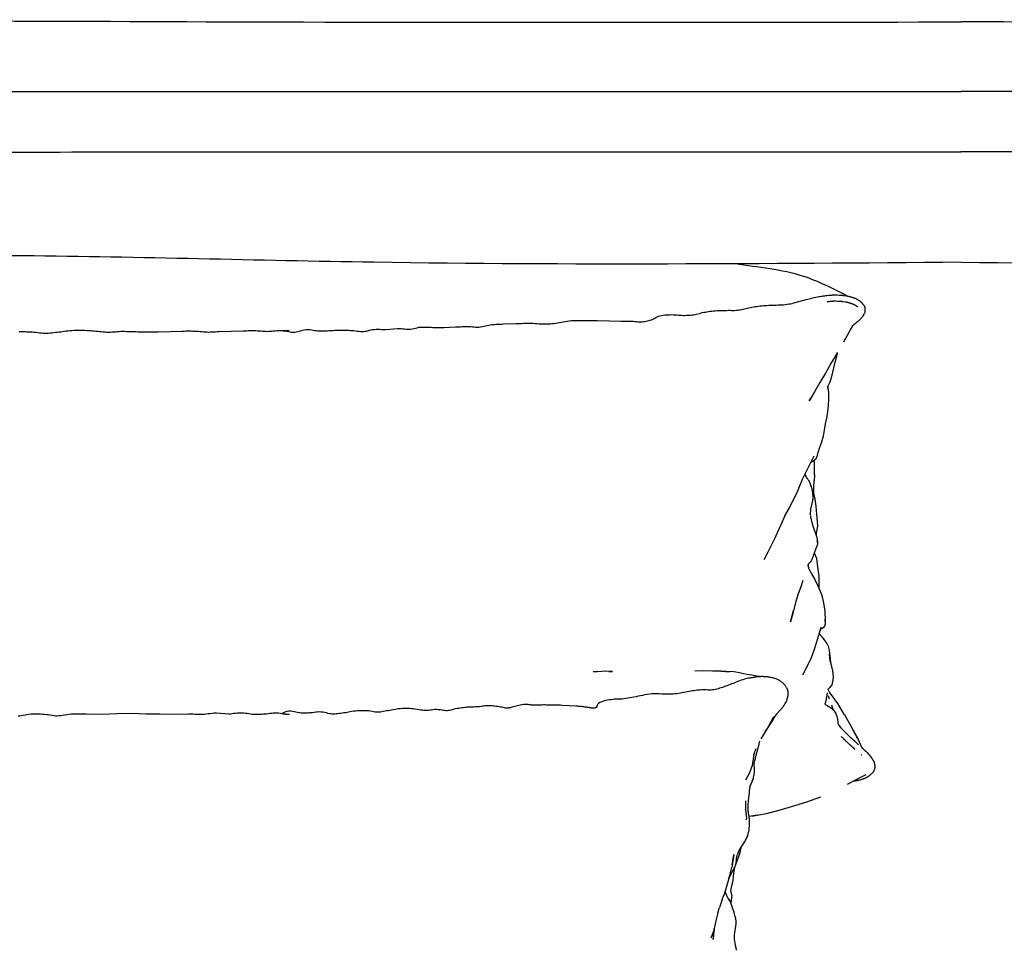
# Model space of a CAD drawing. Units: millimetres. Extents: x -122 to 950, y -319 to 162.
# Drawn here: x -48 to 1, y 37 to 83 of the extents above; entities that cross this region are included whole.
import ezdxf

# ---------------------------------------------------------------- set-up
doc = ezdxf.new("R2010")
doc.units = ezdxf.units.MM
doc.header["$MEASUREMENT"] = 0
doc.layers.add('2d pianta', color=7, linetype='Continuous')
doc.layers.add('Quote', color=6, linetype='Continuous', lineweight=9)
doc.styles.add('ROMANS', font='arial.ttf')
doc.dimstyles.new('1-1', dxfattribs={"dimtxt": 10, "dimasz": 10, "dimexe": 10, "dimexo": 50, "dimgap": 1, "dimtad": 0, "dimdec": 0, "dimzin": 0, "dimtxsty": 'ROMANS', "dimcen": 0.09, "dimclrd": 256, "dimclre": 256, "dimclrt": 256, "dimadec": 0, "dimazin": 0, "dimtfac": 1, "dimtdec": 0, "dimtix": 1, "dimtofl": 0, "dimtmove": 1, "dimatfit": 0, "dimldrblk": 'NONE', "dimfxl": 1, "dimtolj": 1, "dimtzin": 0, "dimlwd": -1, "dimlwe": -1, "dimarcsym": 0})

# ---------------------------------------------------------------- blocks, each defined once
blk = doc.blocks.new('*D22')
at = {"layer": 'Defpoints', "color": 0, "transparency": 16777216}
for p in [(-118.308, 82.817), (-1.517, 82.817), (-1.517, -137.175)]:
    blk.add_point(p, dxfattribs=at)
at = {"layer": 'Quote', "transparency": 16777216}
for p, q in [((-118.308, 77.817), (-118.308, -21.121)), ((-118.308, -132.175), (-118.308, -33.237))]:
    blk.add_line(p, q, dxfattribs=at)
for points in [[(-119.141, 77.817), (-117.475, 77.817), (-118.308, 82.817)], [(-119.141, -132.175), (-117.475, -132.175), (-118.308, -137.175)]]:
    blk.add_solid(points, dxfattribs=at)
at = {"layer": 'Quote', "transparency": 16777216, "insert": (-118.308, -27.179), "char_height": 5, "attachment_point": 5, "rotation": 90, "style": 'ROMANS'}
blk.add_mtext('\\A1;220', dxfattribs=at)
blk = doc.blocks.new('_None')
blk = doc.blocks.new('*D26')
at = {"layer": 'Defpoints', "color": 0, "transparency": 16777216}
for p in [(-110.124, 66.058), (107.082, 65.745), (107.082, -150.286)]:
    blk.add_point(p, dxfattribs=at)
at = {"layer": 'Quote', "transparency": 16777216}
for p, q in [((-105.124, -150.286), (-7.587, -150.286)), ((102.082, -150.286), (4.545, -150.286))]:
    blk.add_line(p, q, dxfattribs=at)
for points in [[(-105.124, -149.453), (-105.124, -151.119), (-110.124, -150.286)], [(102.082, -149.453), (102.082, -151.119), (107.082, -150.286)]]:
    blk.add_solid(points, dxfattribs=at)
at = {"layer": 'Quote', "transparency": 16777216, "insert": (-1.521, -150.286), "char_height": 5, "attachment_point": 5, "style": 'ROMANS'}
blk.add_mtext('\\A1;217', dxfattribs=at)
blk = doc.blocks.new('lettoPhilippe_pianta')
at = {"layer": '2d pianta'}
for points in [[(-46.74, -15.36), (-46.646, -15.361), (-46.554, -15.362), (-46.461, -15.364), (-46.368, -15.366), (-46.275, -15.369), (-46.181, -15.373), (-46.087, -15.378), (-45.992, -15.385), (-45.9, -15.396), (-45.81, -15.407), (-45.722, -15.418), (-45.635, -15.427), (-45.549, -15.434), (-45.464, -15.437), (-45.379, -15.436), (-45.292, -15.431), (-45.204, -15.425), (-45.115, -15.416), (-45.025, -15.407), (-44.935, -15.397), (-44.846, -15.387), (-44.758, -15.377), (-44.671, -15.365), (-44.584, -15.352), (-44.494, -15.338), (-44.403, -15.326), (-44.311, -15.315), (-44.217, -15.306), (-44.122, -15.3), (-44.029, -15.296), (-43.936, -15.293), (-43.843, -15.292), (-43.749, -15.292), (-43.657, -15.293), (-43.565, -15.294), (-43.472, -15.297), (-43.38, -15.302), (-43.288, -15.307), (-43.197, -15.314), (-43.106, -15.32), (-43.017, -15.327), (-42.928, -15.334), (-42.837, -15.342), (-42.746, -15.351), (-42.658, -15.36), (-42.572, -15.369), (-42.485, -15.377), (-42.399, -15.382), (-42.315, -15.385), (-42.229, -15.384), (-42.142, -15.379), (-42.053, -15.373), (-41.962, -15.365), (-41.87, -15.357), (-41.775, -15.351), (-41.679, -15.347), (-41.585, -15.346), (-41.492, -15.347), (-41.402, -15.349), (-41.311, -15.352), (-41.22, -15.355), (-41.131, -15.358), (-41.042, -15.361), (-40.955, -15.363), (-40.867, -15.366), (-40.78, -15.368), (-40.692, -15.371), (-40.606, -15.374), (-40.52, -15.375), (-40.434, -15.376), (-39.832, -15.366), (-39.234, -15.356), (-38.643, -15.333), (-38.554, -15.332), (-38.467, -15.331), (-38.379, -15.33), (-38.289, -15.33), (-38.201, -15.33), (-38.113, -15.332), (-38.024, -15.335), (-37.933, -15.34), (-37.845, -15.347), (-37.758, -15.355), (-37.674, -15.364), (-37.591, -15.372), (-37.508, -15.377), (-37.427, -15.38), (-37.345, -15.381), (-37.261, -15.379), (-37.176, -15.375), (-37.09, -15.371), (-37.003, -15.366), (-36.915, -15.361), (-36.826, -15.358), (-36.219, -15.346), (-35.615, -15.322), (-35.527, -15.32), (-35.441, -15.317), (-35.354, -15.314), (-35.266, -15.312), (-35.177, -15.311), (-35.089, -15.311), (-34.999, -15.312), (-34.913, -15.316), (-34.829, -15.322), (-34.748, -15.329), (-34.669, -15.336), (-34.591, -15.343), (-34.514, -15.347), (-34.438, -15.348), (-34.361, -15.346), (-34.282, -15.34), (-34.203, -15.333), (-34.123, -15.325), (-34.039, -15.316), (-33.953, -15.309), (-33.866, -15.305), (-33.776, -15.304), (-33.688, -15.303), (-33.599, -15.304), (-33.51, -15.306), (-33.422, -15.309), (-33.334, -15.313), (-33.643, -15.319), (-33.549, -15.328), (-33.458, -15.341), (-33.371, -15.356), (-33.288, -15.37), (-33.207, -15.381), (-33.131, -15.387), (-33.057, -15.387), (-32.988, -15.378), (-32.918, -15.363), (-32.844, -15.341), (-32.766, -15.315), (-32.681, -15.29), (-32.59, -15.269), (-32.49, -15.257), (-32.396, -15.256), (-32.308, -15.263), (-32.227, -15.275), (-32.15, -15.289), (-32.077, -15.302), (-32.005, -15.313), (-31.932, -15.32), (-31.856, -15.323), (-31.778, -15.324), (-31.698, -15.323), (-31.619, -15.322), (-31.539, -15.32), (-31.458, -15.317), (-31.378, -15.314), (-31.298, -15.311), (-31.219, -15.306), (-31.138, -15.301), (-31.056, -15.295), (-30.972, -15.29), (-30.888, -15.286), (-30.803, -15.284), (-30.718, -15.284), (-30.635, -15.285), (-30.551, -15.288), (-30.468, -15.291), (-30.386, -15.296), (-30.303, -15.3), (-30.221, -15.305), (-30.134, -15.312), (-30.049, -15.321), (-29.966, -15.332), (-29.885, -15.341), (-29.808, -15.349), (-29.732, -15.352), (-29.659, -15.352), (-29.586, -15.345), (-29.514, -15.332), (-29.441, -15.316), (-29.364, -15.297), (-29.283, -15.278), (-29.198, -15.261), (-29.107, -15.249), (-29.017, -15.244), (-28.93, -15.244), (-28.847, -15.247), (-28.766, -15.25), (-28.687, -15.254), (-28.61, -15.255), (-28.537, -15.254), (-27.967, -15.2), (-27.869, -15.203), (-27.779, -15.21), (-27.693, -15.22), (-27.61, -15.23), (-27.53, -15.238), (-27.455, -15.243), (-27.383, -15.242), (-27.309, -15.235), (-27.235, -15.222), (-27.158, -15.205), (-27.078, -15.185), (-26.995, -15.166), (-26.907, -15.149), (-26.813, -15.138), (-26.721, -15.134), (-26.633, -15.133), (-26.546, -15.136), (-26.46, -15.14), (-26.376, -15.145), (-26.294, -15.148), (-26.212, -15.151), (-25.647, -15.153), (-25.091, -15.132), (-25.011, -15.128), (-24.931, -15.124), (-24.85, -15.119), (-24.768, -15.115), (-24.685, -15.111), (-24.602, -15.108), (-24.517, -15.107), (-24.425, -15.11), (-24.336, -15.116), (-24.249, -15.124), (-24.164, -15.131), (-24.082, -15.137), (-24.003, -15.139), (-23.926, -15.136), (-23.848, -15.128), (-23.769, -15.114), (-23.689, -15.097), (-23.607, -15.078), (-23.523, -15.058), (-23.434, -15.04), (-23.343, -15.025), (-23.25, -15.015), (-23.159, -15.007), (-23.067, -15), (-22.977, -14.995), (-22.886, -14.991), (-22.795, -14.987), (-22.704, -14.983), (-22.083, -14.967), (-21.993, -14.964), (-21.902, -14.959), (-21.811, -14.954), (-21.719, -14.948), (-21.626, -14.944), (-21.533, -14.941), (-21.437, -14.941), (-21.337, -14.943), (-21.238, -14.948), (-21.141, -14.954), (-21.045, -14.962), (-20.951, -14.968), (-20.857, -14.973), (-20.765, -14.975), (-20.674, -14.975), (-20.581, -14.974), (-20.489, -14.972), (-20.397, -14.968), (-20.306, -14.963), (-20.216, -14.957), (-20.13, -14.948), (-19.451, -14.826), (-19.339, -14.817), (-19.232, -14.812), (-19.126, -14.809), (-19.021, -14.808), (-18.916, -14.808), (-18.813, -14.809), (-18.709, -14.808), (-18.616, -14.808), (-18.523, -14.808), (-18.43, -14.809), (-18.336, -14.81), (-18.243, -14.811), (-18.151, -14.812), (-18.058, -14.814), (-17.442, -14.831), (-16.882, -14.837), (-16.804, -14.838), (-16.726, -14.839), (-16.648, -14.84), (-16.57, -14.841), (-16.493, -14.842), (-16.415, -14.843), (-16.336, -14.846), (-16.258, -14.85), (-16.182, -14.857), (-16.109, -14.864), (-16.039, -14.87), (-15.969, -14.875), (-15.901, -14.876), (-15.832, -14.873), (-15.765, -14.867), (-15.696, -14.858), (-15.628, -14.846), (-15.562, -14.832), (-15.496, -14.816), (-15.433, -14.799), (-15.373, -14.78), (-15.314, -14.757), (-15.258, -14.73), (-15.203, -14.699), (-15.147, -14.666), (-15.086, -14.633), (-15.018, -14.602), (-14.941, -14.577), (-14.861, -14.559), (-14.78, -14.546), (-14.697, -14.536), (-14.614, -14.529), (-14.531, -14.525), (-14.448, -14.522), (-14.364, -14.521), (-14.277, -14.522), (-14.19, -14.527), (-14.106, -14.534), (-14.025, -14.541), (-13.946, -14.548), (-13.869, -14.553), (-13.793, -14.555), (-13.716, -14.555), (-13.639, -14.554), (-13.562, -14.551), (-13.486, -14.547), (-13.411, -14.542), (-13.337, -14.534), (-13.267, -14.525), (-13.199, -14.513), (-13.132, -14.498), (-13.064, -14.479), (-12.994, -14.459), (-12.922, -14.439), (-12.848, -14.42), (-12.769, -14.403), (-12.689, -14.389), (-12.61, -14.376), (-12.53, -14.363), (-12.448, -14.352), (-12.367, -14.342), (-12.284, -14.334), (-12.201, -14.326), (-12.117, -14.32), (-12.032, -14.316), (-11.948, -14.313), (-11.865, -14.312), (-11.783, -14.31), (-11.701, -14.309), (-11.619, -14.307), (-11.541, -14.306), (-11.462, -14.306), (-11.384, -14.307), (-11.309, -14.307), (-11.236, -14.307), (-11.165, -14.304), (-11.095, -14.298), (-11.027, -14.289), (-10.959, -14.277), (-10.891, -14.263), (-10.821, -14.248), (-10.75, -14.231), (-10.678, -14.215), (-10.604, -14.2), (-10.528, -14.185), (-10.453, -14.17), (-10.377, -14.154), (-10.3, -14.139), (-10.222, -14.124), (-10.142, -14.11), (-10.061, -14.099), (-9.975, -14.088), (-9.889, -14.079), (-9.803, -14.072), (-9.718, -14.065), (-9.632, -14.059), (-9.545, -14.054), (-9.457, -14.049), (-9.361, -14.045), (-9.264, -14.043), (-9.169, -14.042), (-9.075, -14.041), (-8.984, -14.038), (-8.896, -14.034), (-8.809, -14.027), (-8.722, -14.017), (-8.637, -14.005), (-8.553, -13.991), (-8.47, -13.976), (-8.388, -13.96), (-8.306, -13.942), (-8.226, -13.924), (-7.689, -13.776), (-7.61, -13.756), (-7.531, -13.735), (-7.452, -13.715), (-7.371, -13.694), (-7.29, -13.675), (-7.207, -13.656), (-7.124, -13.638), (-7.064, -13.626), (-7.005, -13.616), (-6.944, -13.607), (-6.884, -13.598), (-6.825, -13.589), (-6.765, -13.581), (-6.706, -13.573), (-6.698, -13.572), (-6.689, -13.571), (-6.68, -13.57), (-6.662, -13.568), (-6.643, -13.567)], [(-6.645, -13.567), (-6.644, -13.568)], [(-6.644, -13.567), (-6.642, -13.567), (-6.578, -13.561), (-6.518, -13.556), (-6.458, -13.551), (-6.402, -13.547), (-6.398, -13.546), (-6.39, -13.545), (-6.381, -13.545), (-6.373, -13.544), (-6.354, -13.542), (-6.335, -13.541), (-6.326, -13.541), (-6.313, -13.54), (-6.3, -13.541), (-6.287, -13.541), (-6.274, -13.541), (-6.261, -13.542), (-6.248, -13.542), (-6.233, -13.542), (-6.138, -13.545), (-6.047, -13.547), (-6.036, -13.548), (-6.023, -13.548), (-6.009, -13.548), (-5.996, -13.548), (-5.982, -13.548), (-5.962, -13.549), (-5.943, -13.55), (-5.922, -13.553), (-5.9, -13.555), (-5.883, -13.558), (-5.866, -13.561), (-5.85, -13.564), (-5.833, -13.566), (-5.815, -13.569), (-5.694, -13.59), (-5.679, -13.592), (-5.662, -13.595), (-5.644, -13.597), (-5.626, -13.6), (-5.603, -13.604), (-5.581, -13.608), (-5.561, -13.613), (-5.539, -13.618), (-5.521, -13.623), (-5.503, -13.628), (-5.482, -13.635), (-5.465, -13.641), (-5.452, -13.645), (-5.435, -13.65), (-5.418, -13.656), (-5.401, -13.661), (-5.38, -13.668), (-5.359, -13.674), (-5.341, -13.68), (-5.324, -13.686), (-5.306, -13.692), (-5.29, -13.698), (-5.273, -13.704), (-5.256, -13.71), (-5.24, -13.717), (-5.22, -13.725), (-5.201, -13.734), (-5.185, -13.741), (-5.17, -13.749), (-5.154, -13.759), (-5.138, -13.769), (-5.126, -13.778), (-5.114, -13.787), (-5.102, -13.795), (-5.09, -13.802), (-5.078, -13.81), (-5.065, -13.818), (-5.052, -13.826), (-5.038, -13.834), (-5.025, -13.843), (-5.012, -13.852), (-5, -13.861), (-4.99, -13.87)], [(-6.637, -13.867), (-6.621, -13.866), (-6.607, -13.865), (-6.551, -13.86), (-6.491, -13.855), (-6.431, -13.85), (-6.367, -13.844), (-6.354, -13.843), (-6.346, -13.842), (-6.337, -13.841), (-6.329, -13.84)], [(-6.329, -13.84), (-6.324, -13.84), (-6.312, -13.84), (-6.299, -13.84), (-6.286, -13.84), (-6.274, -13.841), (-6.261, -13.841), (-6.248, -13.842), (-6.237, -13.842), (-6.146, -13.844), (-6.051, -13.847), (-6.035, -13.847), (-6.022, -13.847), (-6.009, -13.847), (-5.995, -13.848), (-5.982, -13.848), (-5.976, -13.848), (-5.969, -13.849), (-5.956, -13.85), (-5.945, -13.852), (-5.928, -13.854), (-5.912, -13.857), (-5.895, -13.86), (-5.879, -13.863), (-5.864, -13.865), (-5.742, -13.886), (-5.722, -13.889), (-5.704, -13.892), (-5.687, -13.894), (-5.67, -13.897), (-5.658, -13.899), (-5.646, -13.901), (-5.633, -13.904), (-5.618, -13.908), (-5.601, -13.912), (-5.584, -13.917), (-5.571, -13.922), (-5.554, -13.927), (-5.534, -13.934), (-5.516, -13.939), (-5.498, -13.945), (-5.481, -13.95), (-5.467, -13.955), (-5.453, -13.959), (-5.436, -13.964), (-5.419, -13.97), (-5.403, -13.976), (-5.387, -13.982), (-5.371, -13.988), (-5.355, -13.994), (-5.339, -14), (-5.327, -14.005), (-5.316, -14.01), (-5.302, -14.016), (-5.29, -14.023), (-5.28, -14.029), (-5.271, -14.035), (-5.259, -14.043), (-5.247, -14.051), (-5.235, -14.06), (-5.222, -14.069), (-5.208, -14.077), (-5.195, -14.085), (-5.182, -14.093), (-5.169, -14.101), (-5.157, -14.109), (-5.146, -14.116), (-5.136, -14.124), (-5.128, -14.131)], [(-4.99, -13.87), (-4.937, -13.919), (-4.925, -13.93)], [(-4.925, -13.93), (-4.915, -13.941), (-4.907, -13.95), (-4.899, -13.959), (-4.892, -13.968), (-4.885, -13.977), (-4.844, -14.034), (-4.839, -14.04), (-4.834, -14.047), (-4.828, -14.055), (-4.82, -14.064), (-4.812, -14.075), (-4.806, -14.085), (-4.8, -14.096), (-4.795, -14.106), (-4.792, -14.115), (-4.789, -14.124), (-4.787, -14.132), (-4.785, -14.14), (-4.784, -14.148), (-4.782, -14.157)], [(-4.782, -14.157), (-4.777, -14.238), (-4.775, -14.285), (-4.773, -14.33), (-4.772, -14.336), (-4.772, -14.342), (-4.771, -14.348), (-4.771, -14.355), (-4.77, -14.363)], [(-4.905, -14.632), (-4.927, -14.659), (-4.948, -14.684), (-4.969, -14.71), (-4.991, -14.735), (-5.014, -14.762), (-5.039, -14.788), (-5.066, -14.813), (-5.103, -14.847), (-5.141, -14.879), (-5.181, -14.911), (-5.221, -14.943), (-5.262, -14.975), (-5.302, -15.006), (-5.343, -15.038), (-5.384, -15.068)], [(-4.853, -14.563), (-4.9, -14.625), (-4.905, -14.632)], [(-4.77, -14.363), (-4.77, -14.371), (-4.771, -14.38), (-4.772, -14.387), (-4.773, -14.393), (-4.775, -14.399), (-4.777, -14.404), (-4.779, -14.408), (-4.781, -14.412), (-4.783, -14.417), (-4.795, -14.441), (-4.807, -14.466), (-4.818, -14.49), (-4.83, -14.514), (-4.841, -14.537), (-4.842, -14.539), (-4.843, -14.542), (-4.845, -14.545), (-4.847, -14.55), (-4.849, -14.556), (-4.853, -14.563)], [(-5.384, -15.068), (-5.496, -15.269), (-5.551, -15.371), (-5.832, -15.879)], [(-6.188, -16.48), (-6.456, -16.95), (-6.732, -17.416), (-7.011, -17.882), (-7.281, -18.342)], [(-6.141, -16.397), (-6.147, -16.43), (-6.217, -16.723), (-6.294, -17.014), (-6.359, -17.308), (-6.427, -17.596), (-6.511, -17.864), (-6.527, -17.901), (-6.544, -17.936), (-6.562, -17.97), (-6.579, -18.002), (-6.594, -18.034), (-6.605, -18.067), (-6.612, -18.101), (-6.614, -18.137)], [(-6.141, -16.396), (-6.188, -16.48)], [(-7.281, -18.342), (-7.532, -18.793), (-7.461, -18.659)], [(-6.581, -18.408), (-6.581, -18.714), (-6.596, -19.025), (-6.625, -19.347), (-6.684, -19.648), (-6.742, -19.944), (-6.788, -20.244), (-6.85, -20.545), (-6.934, -20.846), (-7.025, -21.116), (-7.112, -21.368), (-7.122, -21.404), (-7.129, -21.442), (-7.136, -21.482), (-7.144, -21.522), (-7.156, -21.563), (-7.173, -21.604), (-7.198, -21.644), (-7.246, -21.708), (-7.279, -21.743), (-7.319, -21.773), (-7.361, -21.801), (-7.405, -21.826), (-7.446, -21.849), (-7.449, -21.851)], [(-6.615, -18.124), (-6.614, -18.137), (-6.612, -18.176), (-6.618, -18.099)], [(-6.614, -18.137), (-6.613, -18.143), (-6.606, -18.189), (-6.598, -18.235), (-6.591, -18.283)], [(-6.591, -18.283), (-6.586, -18.359), (-6.581, -18.408)], [(-8.749, -24.507), (-8.521, -24.095), (-8.125, -23.301), (-7.865, -22.687), (-7.285, -21.522)], [(-7.277, -22.472), (-7.275, -22.165), (-7.278, -21.742)], [(-7.746, -22.447), (-7.73, -22.487), (-7.708, -22.533), (-7.68, -22.581), (-7.647, -22.632), (-7.611, -22.686), (-7.575, -22.742), (-7.54, -22.8), (-7.51, -22.857), (-7.487, -22.909), (-7.468, -22.959), (-7.451, -23.008), (-7.437, -23.055), (-7.424, -23.102), (-7.413, -23.149), (-7.403, -23.195), (-7.393, -23.241), (-7.384, -23.287), (-7.377, -23.332), (-7.371, -23.377)], [(-7.277, -22.472), (-7.284, -22.769)], [(-7.312, -23.078), (-7.284, -22.769)], [(-7.371, -23.377), (-7.366, -23.453), (-7.361, -23.498), (-7.359, -23.543)], [(-7.299, -23.382), (-7.312, -23.078)], [(-7.194, -25.448), (-7.108, -25.02), (-7.118, -24.784), (-7.15, -24.424), (-7.194, -24.017), (-7.247, -23.677), (-7.299, -23.382)], [(-7.359, -23.543), (-7.358, -23.588), (-7.36, -23.634), (-7.364, -23.679), (-7.37, -23.722), (-7.377, -23.765), (-7.385, -23.807), (-7.393, -23.849), (-7.401, -23.891), (-7.464, -24.173), (-7.47, -24.213), (-7.474, -24.254), (-7.478, -24.296), (-7.481, -24.337), (-7.483, -24.379), (-7.483, -24.42), (-7.482, -24.45)], [(-8.749, -24.507), (-8.938, -24.939), (-9.279, -25.668), (-9.586, -26.303), (-9.782, -26.682)], [(-7.484, -24.43), (-7.482, -24.45)], [(-7.482, -24.45), (-7.483, -24.434)], [(-7.479, -24.476), (-7.472, -24.522), (-7.465, -24.568), (-7.456, -24.615), (-7.446, -24.662), (-7.435, -24.71), (-7.424, -24.758), (-7.411, -24.806), (-7.397, -24.854), (-7.382, -24.904), (-7.366, -24.953), (-7.35, -25.002), (-7.334, -25.051), (-7.2, -25.425), (-7.186, -25.478), (-7.171, -25.53), (-7.158, -25.582), (-7.146, -25.634), (-7.137, -25.686)], [(-7.18, -25.5), (-7.17, -25.325)], [(-7.126, -25.815), (-7.126, -25.867), (-7.132, -25.917), (-7.144, -25.963), (-7.159, -26.006), (-7.176, -26.047), (-7.194, -26.087), (-7.211, -26.125), (-7.226, -26.164), (-7.32, -26.433), (-7.332, -26.471), (-7.344, -26.508), (-7.356, -26.547), (-7.369, -26.586), (-7.383, -26.624), (-7.399, -26.663), (-7.419, -26.702), (-7.444, -26.739), (-7.493, -26.801), (-7.523, -26.835), (-7.554, -26.865), (-7.582, -26.893), (-7.597, -26.909)], [(-7.041, -28.131), (-7.043, -27.87), (-7.042, -27.498), (-7.103, -27.031), (-7.155, -26.609), (-7.268, -26.348), (-7.277, -26.311)], [(-7.579, -26.89), (-7.589, -26.914), (-7.595, -26.945), (-7.597, -26.966)], [(-7.595, -26.906), (-7.597, -26.909)], [(-7.597, -26.966), (-7.595, -26.975), (-7.587, -27.014), (-7.577, -27.055), (-7.565, -27.095), (-7.551, -27.133), (-7.534, -27.17), (-7.513, -27.21), (-7.491, -27.251), (-7.467, -27.293), (-7.442, -27.335), (-7.419, -27.378), (-7.265, -27.665), (-7.11, -27.974), (-6.981, -28.267), (-6.964, -28.314), (-6.947, -28.359), (-6.93, -28.405), (-6.915, -28.451), (-6.9, -28.496), (-6.886, -28.541), (-6.873, -28.588), (-6.809, -28.909), (-6.767, -29.228)], [(-7.597, -26.978), (-7.596, -27.013)], [(-7.849, -27.709), (-7.935, -27.968), (-8.097, -28.425), (-8.212, -28.807), (-8.338, -29.274)], [(-8.338, -29.274), (-8.456, -29.758), (-8.32, -29.188)], [(-6.767, -29.228), (-6.762, -29.304), (-6.752, -29.619), (-6.751, -29.667), (-6.747, -29.715), (-6.742, -29.765), (-6.739, -29.818)], [(-6.744, -29.742), (-6.744, -29.741), (-6.746, -29.689), (-6.751, -29.638), (-6.752, -29.631)], [(-6.954, -30.036), (-7.121, -30.607), (-7.292, -31.138), (-7.46, -31.594), (-7.873, -32.397)], [(-6.739, -29.818), (-6.743, -29.872), (-6.756, -29.926), (-6.784, -29.981), (-6.833, -30.04), (-6.885, -30.088), (-6.954, -30.125), (-6.983, -30.137)], [(-7.04, -30.328), (-7.025, -30.346), (-6.977, -30.405), (-6.935, -30.463), (-6.893, -30.523), (-6.849, -30.581), (-6.802, -30.641), (-6.755, -30.702), (-6.709, -30.764), (-6.667, -30.828), (-6.632, -30.893), (-6.603, -30.961), (-6.581, -31.027), (-6.565, -31.092), (-6.552, -31.156), (-6.541, -31.219), (-6.531, -31.281), (-6.521, -31.344)], [(-6.488, -31.685), (-6.424, -31.984), (-6.415, -32.023), (-6.406, -32.063), (-6.396, -32.103), (-6.387, -32.143), (-6.379, -32.183), (-6.372, -32.224), (-6.366, -32.266)], [(-17.474, -32.217), (-17.289, -32.216), (-17.633, -32.204), (-18.057, -32.232), (-18.253, -32.245)], [(-11.907, -32.207), (-12.338, -32.198), (-12.776, -32.19), (-13.213, -32.202)], [(-11.27, -32.245), (-11.665, -32.223), (-11.907, -32.207), (-11.483, -32.24)], [(-10.893, -32.301), (-11.27, -32.245)], [(-18.085, -33.989), (-18.094, -33.998), (-18.102, -34.004), (-18.116, -34.012), (-18.134, -34.02), (-18.156, -34.027), (-18.18, -34.033), (-18.205, -34.038), (-18.229, -34.041), (-18.252, -34.042), (-18.276, -34.041), (-18.305, -34.038), (-18.337, -34.034), (-18.37, -34.028), (-18.408, -34.022), (-18.446, -34.017), (-18.489, -34.011), (-18.532, -34.005), (-18.576, -33.998), (-18.621, -33.991), (-18.668, -33.984), (-18.717, -33.977), (-18.766, -33.971), (-18.816, -33.966), (-18.866, -33.961), (-18.916, -33.957), (-18.964, -33.953), (-19.012, -33.949), (-19.061, -33.946), (-19.112, -33.943), (-19.454, -33.928), (-19.807, -33.901), (-19.872, -33.898), (-19.934, -33.897), (-19.994, -33.895), (-20.055, -33.894), (-20.115, -33.893), (-20.176, -33.892), (-20.236, -33.891), (-20.306, -33.89), (-20.375, -33.888), (-20.445, -33.887), (-20.515, -33.885), (-20.584, -33.884), (-20.656, -33.883), (-20.728, -33.883), (-20.803, -33.885), (-20.878, -33.887), (-20.95, -33.891), (-21.02, -33.894), (-21.088, -33.896), (-21.155, -33.897), (-21.219, -33.896), (-21.265, -33.893), (-21.314, -33.886), (-21.367, -33.878), (-21.424, -33.868), (-21.488, -33.86), (-21.555, -33.854), (-21.629, -33.855), (-21.713, -33.863), (-21.791, -33.875), (-21.867, -33.89), (-21.94, -33.907), (-22.01, -33.924), (-22.078, -33.94), (-22.147, -33.955), (-22.207, -33.97), (-22.267, -33.987), (-22.322, -34.003), (-22.372, -34.018), (-22.419, -34.03), (-22.463, -34.037), (-22.505, -34.04), (-22.552, -34.039), (-22.604, -34.034), (-22.659, -34.024), (-22.719, -34.012), (-22.784, -33.998), (-22.852, -33.984), (-22.919, -33.973), (-22.99, -33.963), (-23.059, -33.953), (-23.13, -33.943), (-23.203, -33.933), (-23.278, -33.926), (-23.355, -33.92), (-23.434, -33.918), (-23.517, -33.921), (-23.597, -33.928), (-23.675, -33.938), (-23.75, -33.949), (-23.821, -33.959), (-23.889, -33.968), (-23.956, -33.975), (-24.026, -33.979), (-24.097, -33.982), (-24.17, -33.984), (-24.244, -33.986), (-24.32, -33.989), (-24.397, -33.992), (-24.473, -33.997), (-24.549, -34.004), (-24.625, -34.012), (-24.7, -34.02), (-24.775, -34.029), (-24.851, -34.039), (-24.926, -34.05), (-25.004, -34.062), (-25.085, -34.078), (-25.164, -34.097), (-25.239, -34.117), (-25.309, -34.135), (-25.377, -34.15), (-25.44, -34.16), (-25.502, -34.166), (-25.562, -34.166), (-25.627, -34.16), (-25.698, -34.15), (-25.773, -34.138), (-25.853, -34.125), (-25.939, -34.115), (-26.028, -34.11), (-26.123, -34.114), (-26.213, -34.123), (-26.298, -34.134), (-26.377, -34.146), (-26.453, -34.156), (-26.525, -34.162), (-26.593, -34.162), (-26.666, -34.157), (-26.742, -34.147), (-26.822, -34.133), (-26.904, -34.117), (-26.991, -34.101), (-27.082, -34.086), (-27.175, -34.076), (-27.268, -34.07), (-27.358, -34.065), (-27.449, -34.061), (-27.541, -34.06), (-27.633, -34.061), (-27.724, -34.063), (-27.817, -34.069), (-27.909, -34.078), (-28, -34.09), (-28.089, -34.104), (-28.177, -34.12), (-28.263, -34.136), (-28.348, -34.151), (-28.432, -34.165), (-28.512, -34.178), (-28.592, -34.194), (-28.669, -34.209), (-28.742, -34.223), (-28.813, -34.234), (-28.881, -34.241), (-28.946, -34.244), (-29.01, -34.241), (-29.078, -34.233), (-29.15, -34.221), (-29.226, -34.206), (-29.307, -34.191), (-29.394, -34.178), (-29.485, -34.17), (-29.581, -34.167), (-29.675, -34.167), (-29.769, -34.168), (-29.862, -34.172), (-29.954, -34.177), (-30.046, -34.184), (-30.139, -34.192), (-30.224, -34.203), (-30.309, -34.217), (-30.39, -34.233), (-30.469, -34.249), (-30.546, -34.265), (-30.621, -34.279), (-30.696, -34.29), (-30.773, -34.3), (-30.851, -34.311), (-30.927, -34.321), (-31.001, -34.329), (-31.073, -34.334), (-31.144, -34.337), (-31.211, -34.335), (-31.276, -34.328), (-31.344, -34.316), (-31.416, -34.298), (-31.493, -34.278), (-31.576, -34.258), (-31.665, -34.241), (-31.761, -34.231), (-31.854, -34.23), (-31.942, -34.235), (-32.025, -34.244), (-32.103, -34.255), (-32.179, -34.265), (-32.252, -34.273), (-32.324, -34.278), (-32.393, -34.281), (-32.464, -34.284), (-32.536, -34.286), (-32.605, -34.286), (-32.673, -34.286), (-32.742, -34.283), (-32.805, -34.279), (-32.869, -34.27), (-32.934, -34.256), (-33.005, -34.238), (-33.082, -34.218), (-33.167, -34.201), (-33.259, -34.19), (-33.361, -34.191), (-33.462, -34.209), (-33.549, -34.239), (-33.624, -34.274), (-33.689, -34.307), (-33.347, -34.334), (-33.397, -34.352), (-33.443, -34.361), (-33.497, -34.362), (-33.557, -34.356), (-33.624, -34.344), (-33.697, -34.327), (-33.778, -34.31), (-33.867, -34.295), (-33.961, -34.287), (-34.053, -34.288), (-34.141, -34.294), (-34.225, -34.302), (-34.306, -34.312), (-34.383, -34.322), (-34.459, -34.33), (-34.534, -34.336), (-34.617, -34.342), (-34.7, -34.348), (-34.782, -34.353), (-34.862, -34.357), (-34.94, -34.36), (-35.018, -34.36), (-35.093, -34.358), (-35.172, -34.352), (-35.252, -34.341), (-35.335, -34.328), (-35.422, -34.313), (-35.514, -34.298), (-35.61, -34.287), (-35.71, -34.281), (-35.811, -34.283), (-35.909, -34.29), (-36.002, -34.301), (-36.091, -34.312), (-36.176, -34.323), (-36.257, -34.33), (-36.33, -34.333), (-36.947, -34.287), (-37.061, -34.293), (-37.164, -34.303), (-37.264, -34.316), (-37.36, -34.329), (-37.452, -34.342), (-37.543, -34.351), (-37.632, -34.357), (-37.725, -34.358), (-37.822, -34.356), (-37.921, -34.352), (-38.02, -34.347), (-38.122, -34.342), (-38.226, -34.338), (-38.333, -34.336), (-39.088, -34.36), (-39.751, -34.339), (-40.437, -34.332), (-41.138, -34.309), (-41.886, -34.32), (-42.64, -34.358), (-43.408, -34.346), (-43.513, -34.344), (-43.618, -34.342), (-43.725, -34.34), (-43.832, -34.339), (-43.941, -34.339), (-44.051, -34.341), (-44.163, -34.346), (-44.273, -34.356), (-44.381, -34.37), (-44.485, -34.387), (-44.585, -34.404), (-44.681, -34.418), (-44.774, -34.428), (-44.863, -34.432), (-44.942, -34.429), (-45.023, -34.421), (-45.108, -34.408), (-45.195, -34.393), (-45.288, -34.378), (-45.385, -34.363), (-45.484, -34.354), (-45.579, -34.347), (-45.673, -34.342), (-45.767, -34.338), (-45.861, -34.336), (-45.957, -34.336), (-46.053, -34.338), (-46.15, -34.344), (-46.253, -34.355), (-46.353, -34.371), (-46.447, -34.39), (-46.538, -34.409), (-46.624, -34.425), (-46.708, -34.437), (-46.788, -34.443)], [(-8.659, -33.024), (-8.674, -32.996), (-8.69, -32.97), (-8.708, -32.943), (-8.729, -32.914), (-8.751, -32.887), (-8.775, -32.859), (-8.8, -32.832), (-8.827, -32.805), (-8.857, -32.778), (-8.888, -32.753), (-8.92, -32.729), (-8.956, -32.706), (-8.992, -32.684), (-9.03, -32.663), (-9.068, -32.643), (-9.106, -32.625), (-9.147, -32.607), (-9.186, -32.591), (-9.227, -32.577), (-9.266, -32.564), (-9.306, -32.553), (-9.347, -32.542), (-9.387, -32.532), (-9.428, -32.523), (-9.464, -32.515), (-9.501, -32.508), (-9.538, -32.502), (-9.575, -32.497), (-9.612, -32.492), (-9.649, -32.488), (-9.685, -32.484), (-9.717, -32.481), (-9.75, -32.479), (-9.783, -32.478), (-9.816, -32.477), (-9.849, -32.476), (-9.879, -32.476), (-9.909, -32.476), (-9.935, -32.477), (-9.96, -32.478), (-9.98, -32.479), (-10, -32.481), (-10.024, -32.483), (-10.048, -32.485), (-10.068, -32.487), (-10.187, -32.502), (-10.205, -32.504), (-10.221, -32.506), (-10.238, -32.508), (-10.255, -32.51), (-10.272, -32.512), (-10.289, -32.514), (-10.309, -32.518), (-10.37, -32.528), (-10.428, -32.538), (-10.49, -32.549), (-10.553, -32.56), (-10.615, -32.573), (-10.678, -32.587), (-10.74, -32.604), (-10.826, -32.63), (-10.911, -32.659), (-10.993, -32.688), (-11.073, -32.718), (-11.153, -32.749), (-11.232, -32.779), (-11.311, -32.809), (-11.388, -32.838), (-11.465, -32.868), (-11.541, -32.899), (-11.615, -32.928), (-11.689, -32.957), (-11.763, -32.983), (-11.839, -33.009), (-11.911, -33.031), (-11.983, -33.054), (-12.055, -33.075), (-12.127, -33.094), (-12.198, -33.111), (-12.27, -33.125), (-12.34, -33.135), (-12.406, -33.141), (-12.477, -33.142), (-12.551, -33.141), (-12.628, -33.138), (-12.71, -33.135), (-12.796, -33.133), (-12.882, -33.135), (-12.959, -33.14), (-13.035, -33.147), (-13.109, -33.155), (-13.184, -33.163), (-13.257, -33.173), (-13.329, -33.184), (-13.405, -33.195), (-13.938, -33.301), (-14.021, -33.312), (-14.108, -33.322), (-14.197, -33.331), (-14.285, -33.338), (-14.374, -33.344), (-14.463, -33.349), (-14.55, -33.352), (-14.654, -33.352), (-14.76, -33.348), (-14.869, -33.342), (-14.981, -33.335), (-15.096, -33.33), (-15.213, -33.329), (-15.331, -33.334), (-15.453, -33.346), (-15.572, -33.363), (-15.687, -33.383), (-15.8, -33.406), (-15.911, -33.428), (-16.019, -33.45), (-16.129, -33.471), (-16.23, -33.489), (-16.332, -33.509), (-16.431, -33.529), (-16.53, -33.548), (-16.629, -33.566), (-16.727, -33.582), (-16.823, -33.595), (-16.875, -33.599), (-16.928, -33.6), (-16.988, -33.599), (-17.052, -33.597), (-17.121, -33.596), (-17.194, -33.599), (-17.265, -33.606), (-17.361, -33.619), (-17.454, -33.633), (-17.549, -33.648), (-17.645, -33.667), (-17.74, -33.691), (-17.833, -33.721), (-17.93, -33.761), (-17.986, -33.801), (-18.024, -33.85)], [(-10.893, -32.301), (-10.519, -32.363), (-10.376, -32.384)], [(-10.376, -32.384), (-10.068, -32.454)], [(-9.964, -32.478), (-10.068, -32.454)], [(-6.354, -32.426), (-6.352, -32.467), (-6.352, -32.509), (-6.354, -32.55), (-6.357, -32.591), (-6.361, -32.632), (-6.367, -32.673), (-6.372, -32.715), (-6.379, -32.757), (-6.389, -32.8), (-6.402, -32.844), (-6.421, -32.888), (-6.446, -32.932)], [(-6.366, -32.266), (-6.36, -32.343), (-6.356, -32.385), (-6.354, -32.426)], [(-8.659, -33.024), (-8.63, -33.083), (-8.616, -33.112)], [(-8.614, -33.54), (-8.61, -33.528), (-8.606, -33.515), (-8.602, -33.501), (-8.599, -33.488), (-8.595, -33.471), (-8.592, -33.455), (-8.589, -33.438), (-8.587, -33.422), (-8.585, -33.405), (-8.583, -33.388), (-8.582, -33.372), (-8.58, -33.351), (-8.578, -33.329), (-8.577, -33.306), (-8.576, -33.282), (-8.576, -33.256), (-8.579, -33.229), (-8.584, -33.201), (-8.593, -33.17), (-8.604, -33.141), (-8.616, -33.112)], [(-6.525, -33.033), (-6.563, -33.073), (-6.604, -33.112), (-6.617, -33.123)], [(-5.777, -34.379), (-6.117, -33.806), (-6.522, -33.246), (-6.602, -33.11)], [(-9.713, -35.191), (-9.567, -34.992), (-9.362, -34.674), (-9.33, -34.622), (-9.3, -34.57), (-9.27, -34.519), (-9.241, -34.469), (-9.211, -34.419), (-9.179, -34.372), (-9.147, -34.327), (-8.852, -33.997), (-8.823, -33.957), (-8.796, -33.919), (-8.771, -33.879), (-8.747, -33.841), (-8.725, -33.802), (-8.703, -33.764), (-8.681, -33.724), (-8.674, -33.71)], [(-8.642, -33.63), (-8.669, -33.695), (-8.674, -33.71)], [(-8.642, -33.63), (-8.638, -33.615), (-8.634, -33.602), (-8.631, -33.591), (-8.629, -33.581), (-8.626, -33.571), (-8.622, -33.561)], [(-6.643, -33.276), (-6.662, -33.394), (-6.733, -33.746), (-6.766, -33.836)], [(-6.599, -33.407), (-6.542, -33.57)], [(-18.07, -33.947), (-18.084, -33.987), (-18.096, -34.016)], [(-18.07, -33.947), (-18.048, -33.9), (-18.024, -33.85)], [(-6.766, -33.836), (-6.737, -33.858), (-6.679, -33.895), (-6.616, -33.932), (-6.549, -33.971), (-6.483, -34.011), (-6.421, -34.056)], [(-6.435, -33.872), (-6.389, -33.983), (-6.347, -34.115), (-6.346, -34.123)], [(-6.4, -34.071), (-6.4, -34.075)], [(-6.321, -34.146), (-6.275, -34.201), (-6.241, -34.255), (-6.214, -34.309), (-6.193, -34.361), (-6.176, -34.412), (-6.16, -34.461), (-6.144, -34.512), (-6.131, -34.571), (-6.126, -34.631)], [(-9.302, -34.477), (-9.579, -34.959), (-9.854, -35.434)], [(-6.126, -34.631), (-6.123, -34.707), (-6.122, -34.763), (-6.12, -34.815)], [(-5.777, -34.379), (-5.758, -34.414), (-5.436, -34.978), (-5.114, -35.579), (-5.121, -35.563), (-5.449, -34.956), (-5.449, -34.956)], [(-6.122, -34.739), (-6.116, -34.787), (-6.102, -34.83), (-6.077, -34.872), (-5.965, -35.008), (-5.84, -35.144), (-5.707, -35.278)], [(-9.854, -35.434), (-9.928, -35.559)], [(-5.95, -35.442), (-5.808, -35.579), (-5.662, -35.715), (-5.514, -35.852), (-5.366, -35.993), (-5.303, -36.051), (-5.277, -36.074)], [(-5.277, -36.074), (-5.322, -36.032), (-5.468, -35.893), (-5.615, -35.757), (-5.76, -35.621), (-5.902, -35.486)], [(-5.086, -35.862), (-5.112, -35.839), (-5.173, -35.783), (-5.321, -35.642), (-5.469, -35.504), (-5.614, -35.369), (-5.755, -35.234)], [(-5.707, -35.278), (-5.707, -35.278), (-5.567, -35.412), (-5.422, -35.546), (-5.275, -35.683), (-5.129, -35.822), (-5.086, -35.862)], [(-4.903, -36.019), (-5.114, -35.579)], [(-10.306, -37.515), (-10.292, -37.458), (-10.28, -37.403), (-10.271, -37.348), (-10.263, -37.292), (-10.257, -37.237), (-10.252, -37.183), (-10.248, -37.127), (-10.26, -36.757), (-10.254, -36.718), (-10.246, -36.675), (-10.235, -36.63), (-10.222, -36.584), (-10.208, -36.537), (-10.195, -36.488), (-10.182, -36.44), (-10.102, -36.125), (-10.023, -35.822), (-10.011, -35.778), (-10, -35.732), (-9.989, -35.688), (-9.987, -35.68)], [(-10.284, -36.333), (-10.165, -36.043)], [(-4.872, -36.045), (-4.904, -36.017)], [(-4.903, -36.019), (-4.872, -36.046), (-4.801, -36.107), (-4.731, -36.171)], [(-10.3, -36.441), (-10.372, -36.889)], [(-10.259, -36.271), (-10.3, -36.441)], [(-4.927, -36.379), (-4.965, -36.344)], [(-4.731, -36.171), (-4.666, -36.236), (-4.609, -36.3), (-4.556, -36.363), (-4.507, -36.426), (-4.461, -36.489), (-4.416, -36.552), (-4.372, -36.614), (-4.326, -36.679), (-4.316, -36.697), (-4.311, -36.714), (-4.309, -36.727), (-4.308, -36.738), (-4.308, -36.745), (-4.308, -36.75), (-4.308, -36.752), (-4.299, -36.798), (-4.291, -36.846), (-4.289, -36.852), (-4.288, -36.857), (-4.286, -36.864), (-4.284, -36.873), (-4.282, -36.883), (-4.281, -36.895)], [(-10.372, -36.889), (-10.506, -37.255), (-10.69, -37.605)], [(-10.404, -36.977), (-10.404, -36.974)], [(-4.284, -36.98), (-4.285, -36.994), (-4.287, -37.007), (-4.29, -37.018), (-4.293, -37.03), (-4.297, -37.041), (-4.3, -37.051), (-4.303, -37.06), (-4.33, -37.132), (-4.332, -37.14), (-4.334, -37.148), (-4.337, -37.159), (-4.341, -37.172), (-4.346, -37.187), (-4.353, -37.202), (-4.363, -37.217), (-4.377, -37.234), (-4.391, -37.248)], [(-4.281, -36.895), (-4.284, -36.968), (-4.284, -36.98)], [(-5.638, -37.817), (-5.099, -37.526), (-4.712, -37.333)], [(-4.564, -37.404), (-4.579, -37.416), (-4.594, -37.427), (-4.609, -37.438), (-4.625, -37.448), (-4.644, -37.459), (-4.663, -37.469), (-4.68, -37.479), (-4.697, -37.487), (-4.715, -37.496), (-4.734, -37.505), (-4.753, -37.514), (-4.775, -37.523), (-4.797, -37.532), (-4.817, -37.54), (-4.836, -37.547), (-4.855, -37.555), (-4.874, -37.562), (-4.893, -37.57), (-4.913, -37.577), (-4.933, -37.585), (-4.956, -37.593), (-4.98, -37.601), (-5.005, -37.608), (-5.03, -37.614), (-5.056, -37.619), (-5.083, -37.623), (-5.106, -37.627), (-5.129, -37.63), (-5.152, -37.634), (-5.174, -37.637), (-5.196, -37.642), (-5.215, -37.645), (-5.237, -37.649), (-5.263, -37.654), (-5.286, -37.658), (-5.309, -37.662), (-5.338, -37.666), (-5.361, -37.668), (-5.362, -37.668)], [(-4.503, -37.348), (-4.514, -37.358), (-4.526, -37.369), (-4.537, -37.38), (-4.549, -37.391), (-4.564, -37.404)], [(-4.455, -37.308), (-4.47, -37.32), (-4.483, -37.33), (-4.493, -37.339), (-4.503, -37.347)], [(-4.391, -37.248), (-4.441, -37.295), (-4.455, -37.308)], [(-10.559, -40.268), (-10.544, -40.212), (-10.531, -40.156), (-10.521, -40.1), (-10.513, -40.043), (-10.507, -39.986), (-10.502, -39.93), (-10.498, -39.874), (-10.495, -39.816), (-10.495, -39.757), (-10.496, -39.699), (-10.498, -39.642), (-10.501, -39.584), (-10.505, -39.527), (-10.51, -39.47), (-10.517, -39.414), (-10.525, -39.36), (-10.535, -39.307), (-10.545, -39.255), (-10.553, -39.202), (-10.56, -39.15), (-10.564, -39.096), (-10.566, -39.034), (-10.566, -38.97), (-10.564, -38.903), (-10.561, -38.835), (-10.557, -38.767), (-10.553, -38.7), (-10.549, -38.635), (-10.505, -38.229), (-10.498, -38.174), (-10.492, -38.119), (-10.485, -38.064), (-10.478, -38.01), (-10.47, -37.958), (-10.46, -37.906), (-10.448, -37.86)], [(-8.241, -38.868), (-7.651, -38.688), (-6.954, -38.431)], [(-10.698, -38.633), (-10.7, -39.048), (-10.646, -39.499), (-10.657, -39.574)], [(-10.7, -39.061), (-10.7, -39.048)], [(-9.594, -39.249), (-8.91, -39.07), (-8.241, -38.868)], [(-8.36, -38.905), (-8.241, -38.868)], [(-10.657, -39.574), (-10.657, -39.573)], [(-10.104, -39.346), (-10.124, -39.35), (-10.516, -39.419)], [(-10.353, -39.391), (-10.29, -39.381), (-10.158, -39.356)], [(-10.104, -39.346), (-9.594, -39.249), (-9.446, -39.206)], [(-11.08, -41.262), (-11.059, -41.212), (-11.038, -41.163), (-11.016, -41.115), (-10.993, -41.067), (-10.97, -41.021), (-10.946, -40.978), (-10.743, -40.682), (-10.717, -40.634), (-10.691, -40.587), (-10.666, -40.539), (-10.643, -40.49), (-10.621, -40.439)], [(-10.592, -40.361), (-10.601, -40.388), (-10.621, -40.439), (-10.596, -40.372), (-10.576, -40.32), (-10.559, -40.268)], [(-11.18, -41.771), (-11.085, -41.527), (-10.966, -41.195), (-10.888, -40.893)], [(-11.178, -41.771), (-11.167, -41.733), (-11.159, -41.692), (-11.153, -41.652), (-11.15, -41.612), (-11.147, -41.575), (-11.145, -41.538), (-11.142, -41.504), (-11.137, -41.471), (-11.13, -41.438), (-11.123, -41.405), (-11.115, -41.372), (-11.106, -41.339), (-11.097, -41.307)], [(-11.097, -41.307), (-11.092, -41.292)], [(-11.08, -41.261), (-11.08, -41.262), (-11.092, -41.292)], [(-11.539, -42.545), (-11.533, -42.532), (-11.505, -42.47), (-11.407, -42.258), (-11.292, -42.042), (-11.276, -42.008), (-11.26, -41.976), (-11.245, -41.943), (-11.23, -41.909), (-11.215, -41.873)], [(-11.522, -42.483), (-11.455, -42.268), (-11.369, -41.929)], [(-11.377, -43.315), (-11.417, -43.08), (-11.313, -42.579), (-11.289, -42.371), (-11.246, -41.986), (-11.217, -41.871)], [(-11.348, -41.801), (-11.369, -41.929)], [(-11.264, -41.984), (-11.294, -42.079), (-11.238, -41.927)], [(-11.178, -41.771), (-11.202, -41.836), (-11.215, -41.873)], [(-11.522, -42.483), (-11.633, -42.889), (-11.763, -43.289)], [(-11.875, -43.584), (-11.763, -43.289), (-11.781, -43.333)], [(-11.78, -43.334), (-11.781, -43.333)], [(-11.779, -43.331), (-11.78, -43.33)], [(-11.778, -43.328), (-11.779, -43.327)], [(-11.553, -43.484), (-11.579, -43.438), (-11.602, -43.392), (-11.621, -43.348), (-11.64, -43.302), (-11.658, -43.257), (-11.673, -43.213), (-11.686, -43.17), (-11.696, -43.127), (-11.701, -43.097)], [(-11.377, -43.315), (-11.425, -43.703)], [(-12.078, -44.19), (-11.983, -43.92)], [(-11.858, -43.531), (-11.983, -43.92)], [(-11.553, -43.485), (-11.523, -43.533), (-11.491, -43.584), (-11.459, -43.637), (-11.489, -43.59), (-11.521, -43.538)], [(-11.149, -46.038), (-11.167, -45.925), (-11.187, -45.814), (-11.206, -45.704), (-11.223, -45.597), (-11.236, -45.493), (-11.241, -45.393), (-11.238, -45.284), (-11.225, -45.178), (-11.207, -45.071), (-11.187, -44.962), (-11.171, -44.851), (-11.162, -44.735), (-11.167, -44.613), (-11.183, -44.49), (-11.209, -44.367), (-11.241, -44.243), (-11.278, -44.119), (-11.318, -43.996), (-11.361, -43.875), (-11.405, -43.752), (-11.429, -43.694), (-11.459, -43.637)], [(-12.078, -44.19), (-12.167, -44.589)], [(-12.167, -44.589), (-12.252, -44.976)], [(-12.27, -45.056), (-12.272, -45.068), (-12.42, -45.445)], [(-12.414, -45.428), (-12.414, -45.428)], [(-12.377, -45.334), (-12.377, -45.333)], [(-12.255, -44.99), (-12.255, -45.016), (-12.277, -45.272), (-12.296, -45.521), (-12.257, -45.093), (-12.257, -45.02)], [(-12.255, -44.99), (-12.272, -45.068)], [(-12.27, -45.056), (-12.268, -45.048)], [(-12.257, -45.02), (-12.255, -45.016), (-12.252, -44.976)]]:
    blk.add_lwpolyline(points, dxfattribs=at)
for points in [[(-7.137, -25.686), (-7.132, -25.762), (-7.126, -25.815), (-7.132, -25.738)], [(-6.521, -31.344), (-6.515, -31.421), (-6.482, -31.762), (-6.488, -31.685)], [(-6.446, -32.932), (-6.493, -32.99), (-6.525, -33.033), (-6.48, -32.976)], [(-6.421, -34.056), (-6.379, -34.092), (-6.321, -34.146), (-6.368, -34.104)], [(-10.45, -37.867), (-10.474, -37.924), (-10.448, -37.859), (-10.306, -37.515), (-10.332, -37.58)], [(-11.277, -41.295), (-11.317, -41.529), (-11.363, -41.81), (-11.329, -41.61)]]:
    blk.add_lwpolyline(points, close=True, dxfattribs=at)
for points in [[(-105.15, -22.286), (-106.3, -21.391), (-107.275, -20.519), (-108, -19.729), (-108.598, -17.11), (-107.73, -9.893), (-106.2, -6.461), (-103.835, -3.683), (-101.772, -2.105), (-98.874, -0.848), (-94.64, -0.002), (-90.366, -0.001), (-64.012, 0), (-33.681, 0), (0, 0)], [(105.15, -22.286), (106.3, -21.391), (107.275, -20.519), (108, -19.729), (108.598, -17.11), (107.73, -9.893), (106.2, -6.461), (103.835, -3.683), (101.772, -2.105), (98.874, -0.848), (94.64, -0.002), (90.366, -0.001), (64.012, 0), (33.681, 0), (0, 0)], [(-105.15, -22.481), (-105.15, -19.697), (-105.15, -14.977), (-104.605, -11.192), (-102.752, -7.514), (-99.915, -4.976), (-96.639, -3.763), (-91.889, -3.45), (-86.445, -3.45), (-70.23, -3.45), (-49.862, -3.45), (-20.186, -3.45), (0, -3.45)], [(105.15, -22.481), (105.15, -19.697), (105.15, -14.977), (104.605, -11.192), (102.752, -7.514), (99.915, -4.976), (96.639, -3.763), (91.889, -3.45), (86.445, -3.45), (70.23, -3.45), (49.862, -3.45), (20.186, -3.45), (0, -3.45)], [(-102.15, -22.481), (-102.15, -20.815), (-102.15, -14.977), (-102.043, -13.302), (-101.322, -10.797), (-99.736, -8.574), (-98.277, -7.422), (-96.063, -6.648), (-94.098, -6.45), (-90.242, -6.45), (-79.254, -6.45), (-59.009, -6.45), (-40.698, -6.45), (-13.725, -6.45), (0.009, -6.45)], [(102.15, -22.481), (102.15, -20.815), (102.15, -14.977), (102.043, -13.302), (101.322, -10.797), (99.736, -8.574), (98.277, -7.422), (96.063, -6.648), (94.098, -6.45), (90.242, -6.45), (79.254, -6.45), (59.009, -6.45), (40.698, -6.45), (13.725, -6.45), (-0.009, -6.45)], [(0, -11.924), (-29.134, -11.924), (-46.54, -11.604), (-51.058, -11.521), (-56.667, -10.456), (-58.801, -8.637), (-59.008, -7.783)], [(0, -11.924), (29.134, -11.924), (46.54, -11.604), (51.058, -11.521), (56.667, -10.456), (58.801, -8.637), (59.008, -7.783)]]:
    blk.add_spline(points, degree=3, dxfattribs=at)
blk.add_open_spline([(-5.644, -13.597), (-6.359, -13.23), (-8.1, -12.336), (-10.067, -12.183), (-11.202, -11.998)], degree=3, knots=[0, 0, 0, 0, 2.390902, 5.823964, 5.823964, 5.823964, 5.823964], dxfattribs=at)

msp = doc.modelspace()

# ---------------------------------------------------------------- block references
at = {"layer": '2d pianta'}
msp.add_blockref('lettoPhilippe_pianta', (-1.517, 82.817), dxfattribs=at)

# ---------------------------------------------------------------- dimensions: what is measured, and where the dimension line sits
at = {"layer": 'Quote'}
dim = msp.add_linear_dim(base=(-118.308, 82.817), p1=(-1.517, -137.175), p2=(-1.517, 82.817), angle=90, dimstyle='1-1', override={"dimscale": 0.5, "dimse1": 1, "dimse2": 1}, dxfattribs=at)
dim.commit()
dim.dimension.update_dxf_attribs({"geometry": '*D22', "text_midpoint": (-118.308, -27.179)})
dim = msp.add_linear_dim(base=(107.082, -150.286), p1=(-110.124, 66.058), p2=(107.082, 65.745), dimstyle='1-1', override={"dimscale": 0.5, "dimse1": 1, "dimse2": 1}, dxfattribs=at)
dim.commit()
dim.dimension.update_dxf_attribs({"geometry": '*D26', "text_midpoint": (-1.521, -150.286)})

doc.saveas('drawing.dxf')
